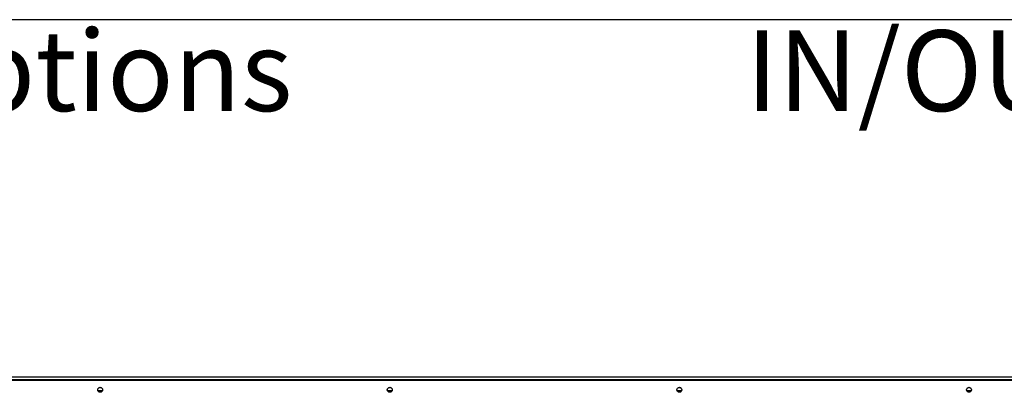
# Model space of a CAD drawing. Units: millimetres. Extents: x 5 to 415, y 3 to 291.
# Drawn here: x 67 to 119, y 271 to 291 of the extents above; entities that cross this region are included whole.
import ezdxf

# ---------------------------------------------------------------- set-up
doc = ezdxf.new("R2010")
doc.units = ezdxf.units.MM
doc.layers.add('GEOMETRY', color=7, linetype='Continuous')
doc.layers.add('TITLE', color=7, linetype='Continuous')
doc.styles.add('SLDTEXTSTYLE0', font='TXT', dxfattribs={"width": 0.605})

# ---------------------------------------------------------------- blocks, each defined once
blk = doc.blocks.new('SW_NOTE_0_3')
at = {"layer": 'GEOMETRY', "color": 0, "insert": (0, 5.457), "char_height": 4.23333, "attachment_point": 1, "style": 'SLDTEXTSTYLE0'}
blk.add_mtext('IN/OUT/ROW: See data sheet for connection size and number of row', dxfattribs=at)
blk = doc.blocks.new('SW_NOTE_0_4')
at = {"layer": 'GEOMETRY', "color": 0, "insert": (0, 5.457), "char_height": 4.23333, "attachment_point": 1, "style": 'SLDTEXTSTYLE0'}
blk.add_mtext('Dimensions without options', dxfattribs=at)
blk = doc.blocks.new('Block3')
at = {"layer": 'GEOMETRY', "color": 7}
for name, p in [('SW_NOTE_0_4', (-267.179, 279.073)), ('SW_NOTE_0_3', (-167.48, 279.073))]:
    blk.add_blockref(name, p, dxfattribs=at)

msp = doc.modelspace()

# ---------------------------------------------------------------- linework, layer by layer
at = {"color": 7, "linetype": 'Continuous', "lineweight": 25}
for p, q in [((55.644, 271.995), (133.144, 271.995)), ((55.694, 272.17), (133.094, 272.17)), ((133.094, 272.02), (55.694, 272.02)), ((71.712, 271.445), (71.477, 271.445)), ((86.912, 271.445), (86.677, 271.445)), ((102.112, 271.445), (101.877, 271.445)), ((117.312, 271.445), (117.077, 271.445))]:
    msp.add_line(p, q, dxfattribs=at)
for centre, radius in [((71.594, 271.495), 0.13), ((71.594, 271.495), 0.127), ((86.794, 271.495), 0.13), ((86.794, 271.495), 0.128), ((101.994, 271.495), 0.13), ((101.994, 271.495), 0.128), ((117.194, 271.495), 0.13), ((117.194, 271.495), 0.127)]:
    msp.add_circle(centre, radius, dxfattribs=at)
at = {"layer": 'TITLE', "color": 7, "linetype": 'Continuous'}
msp.add_line((413.586, 290.893), (5.273, 290.893), dxfattribs=at)

# ---------------------------------------------------------------- block references
at = {"layer": 'GEOMETRY'}
msp.add_blockref('Block3', (272.967, 5.809), dxfattribs=at)

doc.saveas('drawing.dxf')
